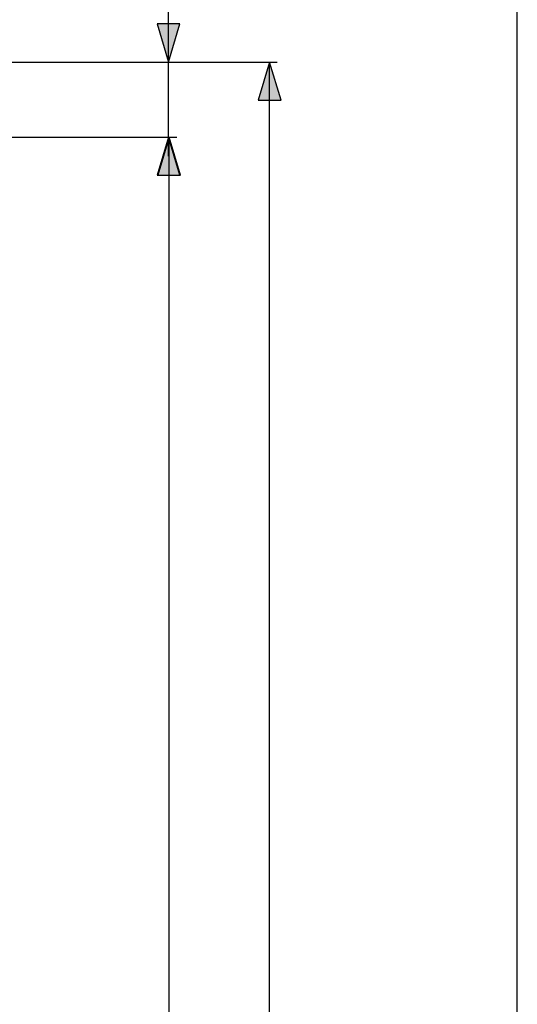
# Model space of a CAD drawing. Units: millimetres. Extents: x 0 to 841, y 0 to 1189.
# Drawn here: x 710 to 841, y 674 to 932 of the extents above; entities that cross this region are included whole.
import ezdxf

# ---------------------------------------------------------------- set-up
doc = ezdxf.new("R2010")
doc.units = ezdxf.units.MM
doc.header["$LTSCALE"] = 77.505185
doc.layers.get('0').update_dxf_attribs({"linetype": 'CONTINUOUS'})
doc.layers.add('DETTAGLI', color=7, linetype='CONTINUOUS')

msp = doc.modelspace()

# ---------------------------------------------------------------- hatches: boundary and pattern name
at = {"layer": 'DETTAGLI', "linetype": 'Continuous'}
for points in [[(752.41, 931.17), (746.41, 931.17), (749.41, 921.17)], [(772.98, 911.17), (778.98, 911.17), (775.98, 921.17)], [(746.41, 891.47), (752.41, 891.47), (749.41, 901.47)], [(746.61, 891.47), (752.61, 891.47), (749.61, 901.47)]]:
    msp.add_hatch(color=2, dxfattribs=at).paths.add_polyline_path(points)

# ---------------------------------------------------------------- linework, layer by layer
at = {"color": 7, "linetype": 'Continuous'}
msp.add_line((841, 0), (841, 1189), dxfattribs=at)
at = {"layer": 'DETTAGLI', "color": 2, "linetype": 'Continuous'}
for p, q in [((749.41, 896.47), (749.41, 951.01)), ((752.41, 931.17), (746.41, 931.17)), ((746.41, 931.17), (749.41, 921.17)), ((749.41, 921.17), (752.41, 931.17)), ((662.63, 921.17), (777.98, 921.17)), ((775.98, 921.17), (772.98, 911.17)), ((778.98, 911.17), (775.98, 921.17)), ((775.98, 183.47), (775.98, 921.17)), ((772.98, 911.17), (778.98, 911.17)), ((702.22, 901.47), (751.61, 901.47)), ((749.41, 901.47), (746.41, 891.47)), ((749.61, 901.47), (746.61, 891.47)), ((752.41, 891.47), (749.41, 901.47)), ((752.61, 891.47), (749.61, 901.47)), ((749.61, 211.47), (749.61, 901.47)), ((746.41, 891.47), (752.41, 891.47)), ((746.61, 891.47), (752.61, 891.47))]:
    msp.add_line(p, q, dxfattribs=at)

doc.saveas('drawing.dxf')
